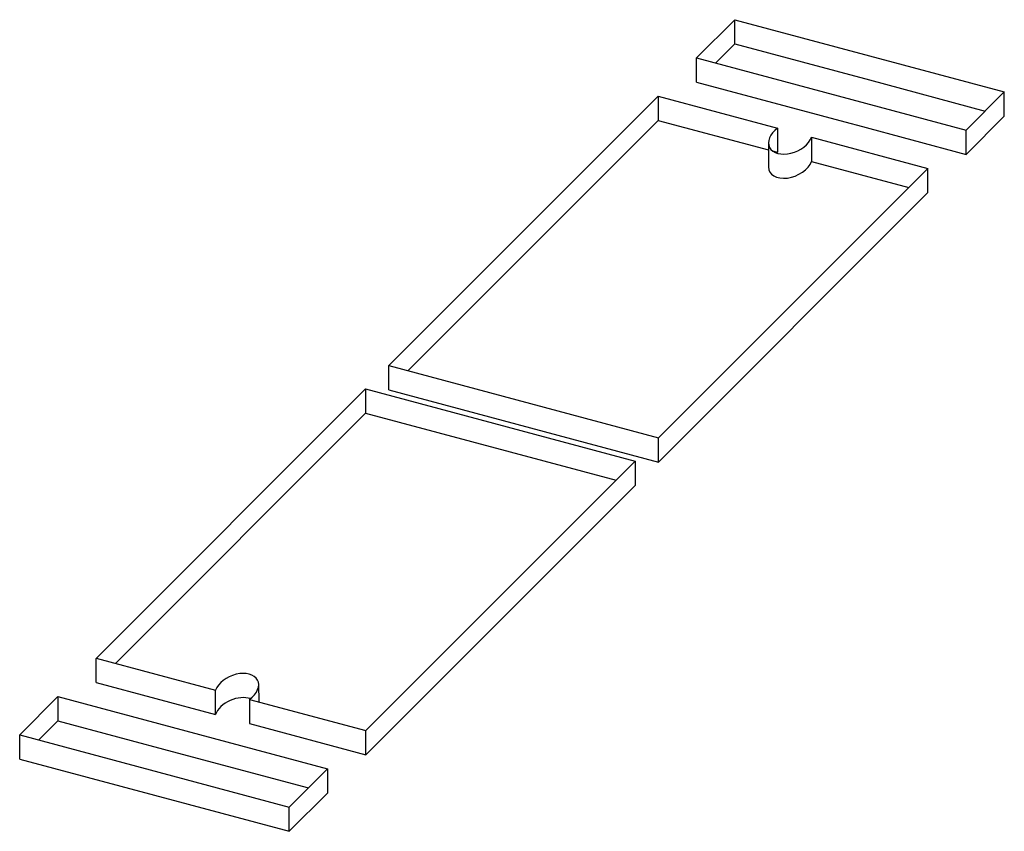
# Model space of a CAD drawing. Units: inches. Extents: x 388 to 870, y -182 to 114.
# Drawn here: x 785 to 826, y -182 to -148 of the extents above; entities that cross this region are included whole.
import ezdxf

# ---------------------------------------------------------------- set-up
doc = ezdxf.new("R2010")
doc.units = ezdxf.units.IN
doc.header["$MEASUREMENT"] = 0
doc.layers.add('TEXT', color=7, linetype='Continuous')

msp = doc.modelspace()

# ---------------------------------------------------------------- linework, layer by layer
at = {"layer": 'TEXT'}
for p, q in [((813.4338433, -149.5332713), (815.0158054, -147.9513091)), ((815.0158054, -148.9513091), (815.0158054, -147.9513091)), ((815.0158054, -147.9513091), (826.1693562, -150.939894)), ((814.2225184, -149.7445961), (815.0158054, -148.9513091)), ((815.0158054, -148.9513091), (820.5925808, -150.4456016)), ((813.4338433, -150.5332713), (813.4338433, -149.5332713)), ((813.4338433, -149.5332713), (824.587394, -152.5218562)), ((813.4338433, -150.5332713), (819.7774253, -152.2330289)), ((820.5925808, -150.4456016), (825.380681, -151.7285692)), ((800.7059213, -162.2611933), (811.8518812, -151.1152334)), ((811.8518812, -151.1152334), (811.8518812, -152.1152334)), ((811.8518812, -151.1152334), (816.7842429, -152.4368557)), ((824.587394, -152.5218562), (826.1693562, -150.939894)), ((826.1693562, -151.939894), (826.1693562, -150.939894)), ((824.587394, -153.5218562), (826.1693562, -151.939894)), ((801.4945964, -162.4725182), (811.8518812, -152.1152334)), ((811.8518812, -152.1152334), (816.4100728, -153.3365972)), ((819.7774253, -152.2330289), (820.0911189, -152.3170829)), ((820.0911189, -152.3170829), (824.587394, -153.5218562)), ((816.7842429, -152.4368557), (816.7842429, -153.4368557)), ((824.587394, -153.5218562), (824.587394, -152.5218562)), ((816.4101154, -153.0302194), (816.409975, -154.0414822)), ((818.1954632, -152.814991), (818.1954632, -153.814991)), ((818.1954632, -152.814991), (823.0054319, -154.1038183)), ((816.5803487, -153.3822224), (816.7842429, -153.4368557)), ((818.1954632, -153.814991), (822.2167568, -154.8924934)), ((811.859472, -165.2497782), (823.0054319, -154.1038183)), ((823.0054319, -155.1038183), (823.0054319, -154.1038183)), ((811.859472, -166.2497782), (823.0054319, -155.1038183)), ((800.7059213, -163.2611933), (800.7059213, -162.2611933)), ((800.7059213, -162.2611933), (811.859472, -165.2497782)), ((788.5957066, -174.371408), (799.7416665, -163.2254481)), ((799.7416665, -163.2254481), (799.7416665, -164.2254481)), ((799.7416665, -163.2254481), (810.8952172, -166.214033)), ((800.7059213, -163.2611933), (811.859472, -166.2497782)), ((789.3902665, -174.576848), (799.7416665, -164.2254481)), ((799.7416665, -164.2254481), (810.1065421, -167.0027081)), ((811.859472, -166.2497782), (811.859472, -165.2497782)), ((799.7492573, -177.3599929), (810.8952172, -166.214033)), ((810.8952172, -166.214033), (810.8952172, -167.214033)), ((799.7492573, -178.3599929), (810.8952172, -167.214033)), ((788.5957066, -175.371408), (788.5957066, -174.371408)), ((788.6015914, -174.3655232), (793.5339531, -175.6871455)), ((788.6015914, -175.3655232), (793.5339531, -176.6871455)), ((795.3188582, -175.4377061), (795.3192322, -176.1660906)), ((785.4317823, -177.5353323), (787.0137444, -175.9533701)), ((787.0137444, -175.9533701), (787.0137444, -176.9533701)), ((787.0137444, -175.9533701), (798.1672951, -178.941955)), ((793.5339531, -176.6871455), (793.5339531, -175.6871455)), ((794.9451734, -176.0652808), (799.7492573, -177.3599929)), ((794.9451734, -176.0652808), (794.9451734, -177.0652808)), ((786.2204574, -177.7466571), (787.0137444, -176.9533701)), ((787.0137444, -176.9533701), (791.9461062, -178.2749925)), ((794.9451734, -177.0652808), (799.7551421, -178.3541081)), ((785.4317823, -178.5353323), (785.4317823, -177.5353323)), ((785.4317823, -177.5353323), (796.585333, -180.5239172)), ((799.7492573, -178.3599929), (799.7492573, -177.3599929)), ((791.9461062, -178.2749925), (797.37862, -179.7306302)), ((785.4317823, -178.5353323), (791.0085577, -180.0296247)), ((796.585333, -180.5239172), (798.1672951, -178.941955)), ((798.1672951, -178.941955), (798.1672951, -179.941955)), ((791.0085577, -180.0296247), (796.585333, -181.5239172)), ((796.585333, -181.5239172), (798.1672951, -179.941955)), ((796.585333, -181.5239172), (796.585333, -180.5239172))]:
    msp.add_line(p, q, dxfattribs=at)
for centre, major_axis, start_param, end_param in [((817.3205088, -152.8352038), (-0.8792888, -0.3663306), -1.2037560648, 2.5983918792), ((817.3205088, -153.8352038), (-0.8792888, -0.3663306), -1.2037560648, -1.1530405541), ((817.3205088, -153.8352038), (-0.8792888, -0.3663306), -0.2628262784, 2.5983918792), ((817.3205088, -153.8352038), (-0.8792888, -0.3663306), -0.2628262784, 2.5983918792), ((794.4089075, -175.6669327), (0.8792888, 0.3663306), -1.2037560648, 2.5983918792), ((794.4089075, -176.6669327), (0.8792888, 0.3663306), 0.6275840941, 2.5983918792), ((794.4089075, -176.6669327), (0.8792888, 0.3663306), 0.6275840941, 2.5983918792)]:
    msp.add_ellipse(centre, major_axis=major_axis, ratio=0.645537905, start_param=start_param, end_param=end_param, dxfattribs=at)

doc.saveas('drawing.dxf')
